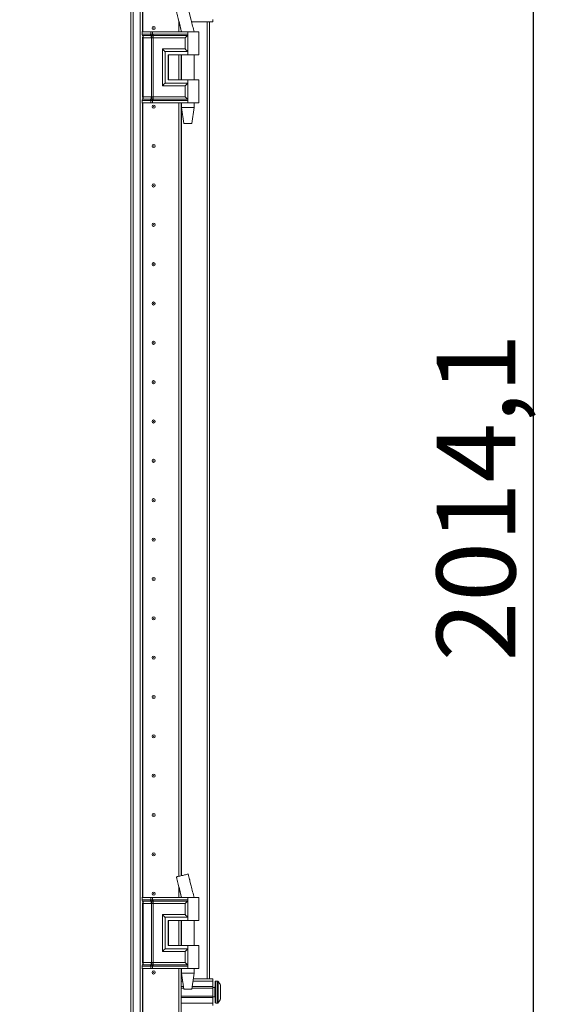
# Model space of a CAD drawing. Units: millimetres. Extents: x -10 to 11571, y 4 to 11631.
# Drawn here: x 3025 to 3359, y 7369 to 7995 of the extents above; entities that cross this region are included whole.
import ezdxf

# ---------------------------------------------------------------- set-up
doc = ezdxf.new("R2010")
doc.units = ezdxf.units.MM
doc.layers.add('2', color=7, linetype='Continuous')
doc.dimstyles.new('ISO-25', dxfattribs={"dimtxt": 2.5, "dimasz": 2.5, "dimexe": 1.25, "dimexo": 0.625, "dimtad": 1, "dimtxsty": 'Standard', "dimcen": 2.5, "dimadec": 0, "dimazin": 0, "dimtfac": 1, "dimtmove": 0, "dimatfit": 3, "dimfxl": 1, "dimarcsym": 0})

# ---------------------------------------------------------------- blocks, each defined once
blk = doc.blocks.new('*D83')
at = {"layer": '2', "color": 0, "linetype": 'ByBlock', "lineweight": -2}
for p, q in [((3106.19, 8699.9), (3351.68, 8699.9)), ((3350.43, 8649.9), (3350.43, 6735.8)), ((3025.15, 6685.8), (3351.68, 6685.8))]:
    blk.add_line(p, q, dxfattribs=at)
at = {"layer": '2', "color": 0, "linetype": 'ByBlock'}
for points in [[(3342.1, 8649.9), (3358.76, 8649.9), (3350.43, 8699.9)], [(3342.1, 6735.8), (3358.76, 6735.8), (3350.43, 6685.8)]]:
    blk.add_solid(points, dxfattribs=at)
at = {"layer": 'Defpoints', "color": 0, "linetype": 'ByBlock'}
for p in [(3105.57, 8699.9), (3024.52, 6685.8), (3350.43, 6685.8)]:
    blk.add_point(p, dxfattribs=at)
at = {"layer": '2', "color": 0, "linetype": 'ByBlock', "insert": (3320.64, 7691.37), "char_height": 50, "attachment_point": 5, "rotation": 90}
blk.add_mtext('2014,1', dxfattribs=at)

msp = doc.modelspace()

# ---------------------------------------------------------------- linework, layer by layer
at = {"color": 7, "linetype": 'Continuous', "lineweight": 15}
for p, q in [((3096.622, 6739.55), (3096.622, 8639.55)), ((3100.922, 8639.55), (3100.922, 6739.55)), ((3095.022, 8607.05), (3095.022, 6772.05)), ((3102.522, 7987.05), (3102.522, 8517.05)), ((3147.022, 7995.05), (3147.022, 7993.55)), ((3125.512, 7987.05), (3125.512, 7994.184)), ((3125.522, 7994.144), (3125.522, 7987.05)), ((3147.022, 7993.55), (3133.601, 7993.55)), ((3145.022, 7385.55), (3145.022, 7993.55)), ((3102.288, 7987.05), (3102.119, 7987.05)), ((3102.288, 7985.554), (3102.288, 7987.05)), ((3107.763, 7987.05), (3102.288, 7987.05)), ((3102.288, 7985.554), (3107.508, 7985.554)), ((3102.485, 7984.809), (3107.706, 7984.809)), ((3102.522, 7945.407), (3102.522, 7983.694)), ((3104.657, 7983.318), (3102.88, 7983.318)), ((3102.88, 7945.782), (3102.88, 7983.318)), ((3108.101, 7983.318), (3104.657, 7983.318)), ((3107.508, 7985.554), (3107.717, 7985.558)), ((3107.706, 7984.809), (3107.932, 7984.809)), ((3107.717, 7985.558), (3107.763, 7985.56)), ((3107.763, 7985.56), (3107.763, 7987.05)), ((3108.904, 7987.05), (3107.763, 7987.05)), ((3107.932, 7984.809), (3108.004, 7984.808)), ((3108.232, 7983.311), (3108.101, 7983.318)), ((3108.101, 7945.782), (3108.101, 7983.318)), ((3108.864, 7984.808), (3108.949, 7984.809)), ((3108.904, 7985.56), (3108.904, 7987.05)), ((3131.272, 7987.05), (3108.904, 7987.05)), ((3108.96, 7985.558), (3108.904, 7985.56)), ((3108.949, 7984.809), (3109.227, 7984.809)), ((3109.22, 7985.554), (3108.96, 7985.558)), ((3109.241, 7983.318), (3109.084, 7983.311)), ((3131.272, 7985.554), (3109.22, 7985.554)), ((3109.227, 7984.809), (3131.038, 7984.809)), ((3129.562, 7983.318), (3109.241, 7983.318)), ((3109.241, 7945.782), (3109.241, 7983.318)), ((3127.022, 7988.055), (3127.022, 7987.05)), ((3129.562, 7976.282), (3129.562, 7983.318)), ((3131.272, 7987.05), (3131.272, 7985.554)), ((3138.272, 7987.05), (3131.272, 7987.05)), ((3131.272, 7985.554), (3131.272, 7974.55)), ((3135.272, 7987.05), (3135.272, 7987.111)), ((3138.272, 7972.55), (3138.272, 7987.05)), ((3115.115, 7976.282), (3129.562, 7976.282)), ((3115.115, 7952.818), (3115.115, 7976.282)), ((3116.824, 7954.55), (3116.824, 7974.55)), ((3116.824, 7974.55), (3131.272, 7974.55)), ((3118.824, 7972.55), (3131.272, 7972.55)), ((3118.824, 7972.55), (3118.824, 7956.55)), ((3118.943, 7972.55), (3118.943, 7956.55)), ((3125.512, 7956.55), (3125.512, 7972.55)), ((3125.522, 7972.55), (3125.522, 7956.55)), ((3127.022, 7972.55), (3127.022, 7956.55)), ((3127.272, 7972.55), (3127.272, 7956.55)), ((3131.272, 7974.55), (3131.272, 7972.55)), ((3131.272, 7972.55), (3138.272, 7972.55)), ((3135.272, 7956.55), (3135.272, 7972.55)), ((3125.522, 7957.05), (3125.512, 7956.827)), ((3129.562, 7952.818), (3115.115, 7952.818)), ((3131.272, 7954.55), (3116.824, 7954.55)), ((3118.824, 7956.55), (3131.272, 7956.55)), ((3129.562, 7945.782), (3129.562, 7952.818)), ((3131.272, 7956.55), (3131.272, 7954.55)), ((3138.272, 7956.55), (3131.272, 7956.55)), ((3131.272, 7954.55), (3131.272, 7943.546)), ((3138.272, 7942.05), (3138.272, 7956.55)), ((3102.88, 7945.782), (3104.657, 7945.782)), ((3104.657, 7945.782), (3108.101, 7945.782)), ((3108.101, 7945.782), (3108.232, 7945.789)), ((3109.084, 7945.789), (3109.241, 7945.782)), ((3129.562, 7945.782), (3109.241, 7945.782)), ((3102.288, 7942.05), (3102.119, 7942.05)), ((3107.508, 7943.546), (3102.288, 7943.546)), ((3102.288, 7942.05), (3102.288, 7943.546)), ((3107.763, 7942.05), (3102.288, 7942.05)), ((3107.706, 7944.292), (3102.485, 7944.292)), ((3102.522, 7437.075), (3102.522, 7942.05)), ((3107.717, 7943.543), (3107.508, 7943.546)), ((3107.932, 7944.292), (3107.706, 7944.292)), ((3107.763, 7943.54), (3107.717, 7943.543)), ((3107.763, 7942.05), (3107.763, 7943.54)), ((3108.904, 7942.05), (3107.763, 7942.05)), ((3108.004, 7944.292), (3107.932, 7944.292)), ((3108.949, 7944.292), (3108.864, 7944.292)), ((3108.904, 7943.54), (3108.96, 7943.543)), ((3108.904, 7942.05), (3108.904, 7943.54)), ((3131.272, 7942.05), (3108.904, 7942.05)), ((3109.227, 7944.292), (3108.949, 7944.292)), ((3108.96, 7943.543), (3109.22, 7943.546)), ((3109.22, 7943.546), (3131.272, 7943.546)), ((3131.038, 7944.292), (3109.227, 7944.292)), ((3125.512, 7450.627), (3125.512, 7942.05)), ((3125.522, 7942.05), (3125.522, 7450.629)), ((3127.022, 7942.05), (3127.022, 7450.991)), ((3127.272, 7942.05), (3127.272, 7938.991)), ((3127.272, 7938.991), (3128.772, 7928.989)), ((3127.272, 7938.991), (3131.272, 7938.991)), ((3131.272, 7943.546), (3131.272, 7942.05)), ((3138.272, 7942.05), (3131.272, 7942.05)), ((3131.272, 7938.991), (3135.272, 7938.991)), ((3133.772, 7928.989), (3135.272, 7938.991)), ((3135.272, 7938.991), (3135.272, 7942.05)), ((3125.512, 7922.274), (3125.522, 7922.05)), ((3125.522, 7857.05), (3125.512, 7856.827)), ((3125.512, 7822.274), (3125.522, 7822.05)), ((3125.522, 7757.05), (3125.512, 7756.827)), ((3125.512, 7722.274), (3125.522, 7722.05)), ((3125.522, 7657.05), (3125.512, 7656.827)), ((3125.512, 7622.274), (3125.522, 7622.05)), ((3125.522, 7557.05), (3125.512, 7556.827)), ((3125.512, 7522.274), (3125.522, 7522.05)), ((3125.522, 7457.05), (3125.512, 7456.827)), ((3131.51, 7452.075), (3131.51, 7452.075)), ((3125.512, 7437.075), (3125.512, 7444.209)), ((3125.522, 7444.168), (3125.522, 7437.075)), ((3133.327, 7444.661), (3133.214, 7445.116)), ((3127.022, 7438.079), (3127.022, 7437.075)), ((3102.288, 7437.075), (3102.119, 7437.075)), ((3102.288, 7435.579), (3102.288, 7437.075)), ((3107.763, 7437.075), (3102.288, 7437.075)), ((3102.288, 7435.579), (3107.508, 7435.579)), ((3102.485, 7434.833), (3107.706, 7434.833)), ((3102.522, 7395.431), (3102.522, 7433.718)), ((3104.657, 7433.343), (3102.88, 7433.343)), ((3102.88, 7395.807), (3102.88, 7433.343)), ((3108.101, 7433.343), (3104.657, 7433.343)), ((3107.508, 7435.579), (3107.717, 7435.582)), ((3107.706, 7434.833), (3107.932, 7434.833)), ((3107.717, 7435.582), (3107.763, 7435.584)), ((3107.763, 7435.584), (3107.763, 7437.075)), ((3108.904, 7437.075), (3107.763, 7437.075)), ((3107.932, 7434.833), (3108.004, 7434.833)), ((3108.232, 7433.335), (3108.101, 7433.343)), ((3108.101, 7395.807), (3108.101, 7433.343)), ((3108.864, 7434.833), (3108.949, 7434.833)), ((3108.904, 7435.584), (3108.904, 7437.075)), ((3131.272, 7437.075), (3108.904, 7437.075)), ((3108.96, 7435.582), (3108.904, 7435.584)), ((3108.949, 7434.833), (3109.227, 7434.833)), ((3109.22, 7435.579), (3108.96, 7435.582)), ((3109.241, 7433.343), (3109.084, 7433.335)), ((3131.272, 7435.579), (3109.22, 7435.579)), ((3109.227, 7434.833), (3131.038, 7434.833)), ((3129.562, 7433.343), (3109.241, 7433.343)), ((3109.241, 7395.807), (3109.241, 7433.343)), ((3129.562, 7426.307), (3129.562, 7433.343)), ((3131.272, 7437.075), (3131.272, 7435.579)), ((3138.272, 7437.075), (3131.272, 7437.075)), ((3131.272, 7435.579), (3131.272, 7424.575)), ((3135.272, 7437.075), (3135.272, 7437.135)), ((3138.272, 7422.575), (3138.272, 7437.075)), ((3115.115, 7426.307), (3129.562, 7426.307)), ((3115.115, 7402.843), (3115.115, 7426.307)), ((3116.824, 7404.575), (3116.824, 7424.575)), ((3116.824, 7424.575), (3131.272, 7424.575)), ((3118.824, 7422.575), (3131.272, 7422.575)), ((3118.824, 7422.575), (3118.824, 7406.575)), ((3118.943, 7422.575), (3118.943, 7406.575)), ((3125.512, 7406.575), (3125.512, 7422.575)), ((3125.512, 7422.274), (3125.522, 7422.05)), ((3125.522, 7422.575), (3125.522, 7406.575)), ((3127.022, 7422.575), (3127.022, 7406.575)), ((3127.272, 7422.575), (3127.272, 7406.575)), ((3131.272, 7424.575), (3131.272, 7422.575)), ((3131.272, 7422.575), (3138.272, 7422.575)), ((3135.272, 7406.575), (3135.272, 7422.575)), ((3118.824, 7406.575), (3131.272, 7406.575)), ((3131.272, 7406.575), (3131.272, 7404.575)), ((3138.272, 7406.575), (3131.272, 7406.575)), ((3138.272, 7392.075), (3138.272, 7406.575)), ((3129.562, 7402.843), (3115.115, 7402.843)), ((3131.272, 7404.575), (3116.824, 7404.575)), ((3129.562, 7395.807), (3129.562, 7402.843)), ((3131.272, 7404.575), (3131.272, 7393.571)), ((3107.706, 7394.316), (3102.485, 7394.316)), ((3102.88, 7395.807), (3104.657, 7395.807)), ((3104.657, 7395.807), (3108.101, 7395.807)), ((3107.932, 7394.316), (3107.706, 7394.316)), ((3108.004, 7394.316), (3107.932, 7394.316)), ((3108.101, 7395.807), (3108.232, 7395.814)), ((3108.949, 7394.316), (3108.864, 7394.316)), ((3109.227, 7394.316), (3108.949, 7394.316)), ((3109.084, 7395.814), (3109.241, 7395.807)), ((3131.038, 7394.316), (3109.227, 7394.316)), ((3129.562, 7395.807), (3109.241, 7395.807)), ((3102.288, 7392.075), (3102.119, 7392.075)), ((3107.508, 7393.571), (3102.288, 7393.571)), ((3102.288, 7392.075), (3102.288, 7393.571)), ((3107.763, 7392.075), (3102.288, 7392.075)), ((3102.522, 6862.075), (3102.522, 7392.075)), ((3107.717, 7393.567), (3107.508, 7393.571)), ((3107.763, 7393.565), (3107.717, 7393.567)), ((3107.763, 7392.075), (3107.763, 7393.565)), ((3108.904, 7392.075), (3107.763, 7392.075)), ((3108.904, 7393.565), (3108.96, 7393.567)), ((3108.904, 7392.075), (3108.904, 7393.565)), ((3131.272, 7392.075), (3108.904, 7392.075)), ((3108.96, 7393.567), (3109.22, 7393.571)), ((3109.22, 7393.571), (3131.272, 7393.571)), ((3125.512, 6875.627), (3125.512, 7392.075)), ((3125.522, 7392.075), (3125.522, 6875.629)), ((3127.022, 7392.075), (3127.022, 6875.991)), ((3127.272, 7392.075), (3127.272, 7389.016)), ((3127.272, 7389.016), (3128.772, 7379.013)), ((3127.272, 7389.016), (3131.272, 7389.016)), ((3131.272, 7393.571), (3131.272, 7392.075)), ((3138.272, 7392.075), (3131.272, 7392.075)), ((3131.272, 7389.016), (3135.272, 7389.016)), ((3133.772, 7379.013), (3135.272, 7389.016)), ((3135.272, 7389.016), (3135.272, 7392.075)), ((3125.522, 7382.05), (3125.512, 7382.05)), ((3127.022, 7385.55), (3127.792, 7385.55)), ((3127.022, 7384.05), (3128.017, 7384.05)), ((3134.527, 7384.05), (3147.022, 7384.05)), ((3134.752, 7385.55), (3147.022, 7385.55)), ((3147.022, 7385.55), (3147.022, 7384.05)), ((3147.022, 7384.05), (3147.022, 7380.55)), ((3150.05, 7384.05), (3149.022, 7384.05)), ((3128.542, 7380.55), (3127.022, 7380.55)), ((3128.692, 7379.55), (3127.022, 7379.55)), ((3147.022, 7379.55), (3133.852, 7379.55)), ((3147.022, 7380.55), (3134.002, 7380.55)), ((3147.022, 7379.55), (3147.022, 7380.55)), ((3148.272, 7380.05), (3147.022, 7380.05)), ((3147.022, 7379.55), (3147.022, 7374.55)), ((3152.022, 7378.254), (3152.022, 7377.76)), ((3125.512, 7372.05), (3125.522, 7372.05)), ((3127.022, 7374.55), (3147.022, 7374.55)), ((3127.022, 7373.55), (3147.022, 7373.55)), ((3127.022, 7370.05), (3147.022, 7370.05)), ((3147.022, 7373.55), (3147.022, 7374.55)), ((3147.022, 7374.05), (3148.272, 7374.05)), ((3147.022, 7373.55), (3147.022, 7370.05)), ((3147.022, 7370.05), (3147.022, 7368.55)), ((3149.022, 7370.05), (3150.05, 7370.05))]:
    msp.add_line(p, q, dxfattribs=at)
at = {"color": 8, "linetype": 'Continuous', "lineweight": 15}
for p, q in [((3102.622, 8517.05), (3102.622, 7987.05)), ((3133.327, 7994.637), (3131.476, 8002.042)), ((3125.4, 7994.637), (3127.298, 7987.05)), ((3143.422, 7993.55), (3143.422, 7385.55)), ((3102.119, 7985.554), (3102.288, 7985.554)), ((3102.315, 7984.809), (3102.485, 7984.809)), ((3102.88, 7983.318), (3102.522, 7983.318)), ((3127.122, 7987.05), (3127.122, 7987.646)), ((3127.122, 7956.55), (3127.122, 7972.55)), ((3102.522, 7945.782), (3102.88, 7945.782)), ((3102.288, 7943.546), (3102.119, 7943.546)), ((3102.485, 7944.292), (3102.315, 7944.292)), ((3102.622, 7942.05), (3102.622, 7437.075)), ((3127.122, 7451.015), (3127.122, 7942.05)), ((3133.214, 7445.116), (3131.476, 7452.066)), ((3125.4, 7444.662), (3127.298, 7437.075)), ((3102.119, 7435.579), (3102.288, 7435.579)), ((3102.315, 7434.833), (3102.485, 7434.833)), ((3102.88, 7433.343), (3102.522, 7433.343)), ((3127.122, 7437.075), (3127.122, 7437.67)), ((3127.122, 7406.575), (3127.122, 7422.575)), ((3102.485, 7394.316), (3102.315, 7394.316)), ((3102.522, 7395.807), (3102.88, 7395.807)), ((3102.288, 7393.571), (3102.119, 7393.571)), ((3102.622, 7392.075), (3102.622, 6862.075)), ((3127.122, 7385.55), (3127.122, 7392.075)), ((3149.022, 7370.05), (3149.022, 7384.05)), ((3150.05, 7370.05), (3150.05, 7384.05)), ((3150.415, 7370.208), (3150.415, 7383.892)), ((3148.272, 7374.05), (3148.272, 7380.05))]:
    msp.add_line(p, q, dxfattribs=at)
at = {"color": 7, "linetype": 'Continuous', "lineweight": 15, "flags": 128}
for points in [[(3150.722, 7383.5), (3150.722, 7383.5)], [(3150.722, 7383.5), (3150.722, 7383.5)], [(3150.722, 7370.6), (3150.722, 7370.6)], [(3150.722, 7370.6), (3150.722, 7370.6)]]:
    msp.add_lwpolyline(points, dxfattribs=at)
at = {"color": 7, "linetype": 'Continuous', "lineweight": 15}
for centre, radius in [((3109.522, 7989.55), 1), ((3109.522, 7989.55), 0.134), ((3109.522, 7939.55), 1), ((3109.522, 7939.55), 0.134), ((3109.522, 7914.55), 1), ((3109.522, 7914.55), 0.134), ((3109.522, 7889.55), 1), ((3109.522, 7889.55), 0.134), ((3109.522, 7864.55), 1), ((3109.522, 7864.55), 0.134), ((3109.522, 7839.55), 1), ((3109.522, 7839.55), 0.134), ((3109.522, 7814.55), 1), ((3109.522, 7814.55), 0.134), ((3109.522, 7789.55), 1), ((3109.522, 7789.55), 0.134), ((3109.522, 7764.55), 1), ((3109.522, 7764.55), 0.134), ((3109.522, 7739.55), 1), ((3109.522, 7739.55), 0.134), ((3109.522, 7714.55), 1), ((3109.522, 7714.55), 0.134), ((3109.522, 7689.55), 1), ((3109.522, 7689.55), 0.134), ((3109.522, 7664.55), 1), ((3109.522, 7664.55), 0.134), ((3109.522, 7639.55), 1), ((3109.522, 7639.55), 0.134), ((3109.522, 7614.55), 1), ((3109.522, 7614.55), 0.134), ((3109.522, 7589.55), 1), ((3109.522, 7589.55), 0.134), ((3109.522, 7564.55), 1), ((3109.522, 7564.55), 0.134), ((3109.522, 7539.55), 1), ((3109.522, 7539.55), 0.134), ((3109.522, 7514.55), 1), ((3109.522, 7514.55), 0.134), ((3109.522, 7489.55), 1), ((3109.522, 7489.55), 0.134), ((3109.522, 7464.55), 1), ((3109.522, 7464.55), 0.134), ((3109.522, 7439.55), 1), ((3109.522, 7439.55), 0.134), ((3109.522, 7389.55), 1), ((3109.522, 7389.55), 0.134)]:
    msp.add_circle(centre, radius, dxfattribs=at)
for centre, radius, start, end in [((3103.665, 7985.52), 1.378, 178.589368, 211.080205), ((3100.124, 7983.386), 2.756, 358.589368, 31.080205), ((3100.124, 7945.714), 2.756, 328.919795, 1.410632), ((3103.665, 7943.58), 1.378, 148.919795, 181.410632), ((3103.665, 7435.545), 1.378, 178.589368, 211.080205), ((3100.124, 7433.41), 2.756, 358.589368, 31.080205), ((3103.665, 7393.605), 1.378, 148.919795, 181.410632), ((3100.124, 7395.739), 2.756, 328.919795, 1.410632), ((3149.022, 7383.55), 0.5, 90, 180), ((3150.05, 7383.55), 0.5, 43.173551, 90), ((3143.122, 7377.05), 10, 40.317322, 43.173551), ((3143.122, 7377.05), 9.968, 26.764915, 40.319892), ((3148.272, 7380.3), 0.25, 270, 0), ((3148.272, 7373.8), 0.25, 0, 90), ((3149.022, 7370.55), 0.5, 180, 270), ((3150.05, 7370.55), 0.5, 270, 316.826449), ((3143.122, 7377.05), 10, 316.826449, 319.687467), ((3143.122, 7377.05), 9.968, 319.680108, 333.235085)]:
    msp.add_arc(centre, radius, start, end, dxfattribs=at)
for points, knots in [([(3123.982, 8000.232), (3124.144, 7999.597), (3124.625, 7997.724), (3125.096, 7995.847), (3125.408, 7994.606)], [0, 0, 0, 0, 0.338673, 1, 1, 1, 1]), ([(3125.4, 7994.637), (3125.718, 7993.358), (3126.347, 7990.83), (3126.963, 7988.3), (3127.268, 7987.05)], [0, 0, 0, 0, 0.5061569, 1, 1, 1, 1]), ([(3135.254, 7987.05), (3134.934, 7988.299), (3134.285, 7990.826), (3133.649, 7993.357), (3133.327, 7994.637)], [0, 0, 0, 0, 0.4942766, 1, 1, 1, 1]), ([(3107.717, 7985.558), (3107.733, 7985.397), (3107.76, 7985.111), (3107.88, 7984.901), (3107.932, 7984.809)], [0, 0, 0, 0, 0.5591118, 1, 1, 1, 1]), ([(3107.763, 7985.56), (3107.938, 7985.565), (3108.288, 7985.575), (3108.699, 7985.565), (3108.904, 7985.56)], [0, 0, 0, 0, 0.4999998, 1, 1, 1, 1]), ([(3108.004, 7984.808), (3107.934, 7984.93), (3107.808, 7985.147), (3107.777, 7985.434), (3107.763, 7985.56)], [0, 0, 0, 0, 0.5590987, 1, 1, 1, 1]), ([(3108.232, 7983.311), (3108.232, 7983.452), (3108.234, 7983.734), (3108.176, 7984.138), (3108.079, 7984.509), (3107.981, 7984.709), (3107.932, 7984.809)], [0, 0, 0, 0, 0.2499999, 0.5, 0.7499996, 1, 1, 1, 1]), ([(3108.004, 7984.808), (3108.138, 7984.809), (3108.407, 7984.811), (3108.711, 7984.809), (3108.864, 7984.808)], [0, 0, 0, 0, 0.4988648, 1, 1, 1, 1]), ([(3109.084, 7983.311), (3108.933, 7983.301), (3108.633, 7983.281), (3108.365, 7983.301), (3108.232, 7983.311)], [0, 0, 0, 0, 0.4999996, 1, 1, 1, 1]), ([(3108.864, 7984.808), (3108.869, 7984.93), (3108.878, 7985.147), (3108.896, 7985.434), (3108.904, 7985.56)], [0, 0, 0, 0, 0.5590987, 1, 1, 1, 1]), ([(3108.96, 7985.558), (3108.957, 7985.397), (3108.95, 7985.111), (3108.949, 7984.901), (3108.949, 7984.809)], [0, 0, 0, 0, 0.5591118, 1, 1, 1, 1]), ([(3108.949, 7984.809), (3108.963, 7984.709), (3108.992, 7984.509), (3109.03, 7984.138), (3109.062, 7983.734), (3109.076, 7983.452), (3109.084, 7983.311)], [0, 0, 0, 0, 0.2500004, 0.5, 0.7500001, 1, 1, 1, 1]), ([(3129.562, 7983.318), (3129.841, 7983.598), (3130.376, 7984.134), (3130.824, 7984.59), (3131.038, 7984.809)], [0, 0, 0, 0, 0.5211186, 1, 1, 1, 1]), ([(3131.038, 7984.809), (3131.075, 7984.853), (3131.149, 7984.943), (3131.22, 7985.124), (3131.264, 7985.331), (3131.269, 7985.479), (3131.272, 7985.554)], [0, 0, 0, 0, 0.24818518, 0.50011904, 0.74680018, 1, 1, 1, 1]), ([(3116.824, 7974.55), (3116.731, 7974.647), (3116.527, 7974.859), (3115.959, 7975.435), (3115.455, 7975.941), (3115.115, 7976.282)], [0, 0, 0, 0, 0.2148756, 0.4702371, 1, 1, 1, 1]), ([(3131.272, 7974.55), (3131.178, 7974.647), (3130.974, 7974.857), (3130.407, 7975.435), (3129.903, 7975.941), (3129.562, 7976.282)], [0, 0, 0, 0, 0.21487556, 0.47023708, 1, 1, 1, 1]), ([(3116.824, 7954.55), (3116.731, 7954.454), (3116.526, 7954.243), (3115.959, 7953.665), (3115.455, 7953.159), (3115.115, 7952.818)], [0, 0, 0, 0, 0.2148756, 0.4702371, 1, 1, 1, 1]), ([(3129.562, 7952.818), (3129.903, 7953.159), (3130.407, 7953.665), (3130.974, 7954.243), (3131.178, 7954.454), (3131.272, 7954.55)], [0, 0, 0, 0, 0.529763, 0.7851299, 1, 1, 1, 1]), ([(3107.932, 7944.292), (3107.981, 7944.392), (3108.079, 7944.592), (3108.176, 7944.963), (3108.234, 7945.366), (3108.232, 7945.648), (3108.232, 7945.789)], [0, 0, 0, 0, 0.2500004, 0.5, 0.7500001, 1, 1, 1, 1]), ([(3108.232, 7945.789), (3108.365, 7945.8), (3108.633, 7945.82), (3108.933, 7945.8), (3109.084, 7945.789)], [0, 0, 0, 0, 0.5000007, 1, 1, 1, 1]), ([(3109.084, 7945.789), (3109.076, 7945.648), (3109.062, 7945.366), (3109.03, 7944.963), (3108.992, 7944.592), (3108.963, 7944.392), (3108.949, 7944.292)], [0, 0, 0, 0, 0.2499999, 0.5, 0.7499996, 1, 1, 1, 1]), ([(3131.038, 7944.292), (3130.824, 7944.51), (3130.376, 7944.967), (3129.841, 7945.503), (3129.562, 7945.782)], [0, 0, 0, 0, 0.4788814, 1, 1, 1, 1]), ([(3107.717, 7943.543), (3107.733, 7943.703), (3107.76, 7943.989), (3107.88, 7944.199), (3107.932, 7944.292)], [0, 0, 0, 0, 0.5591118, 1, 1, 1, 1]), ([(3107.763, 7943.54), (3107.783, 7943.701), (3107.82, 7943.99), (3107.947, 7944.2), (3108.004, 7944.292)], [0, 0, 0, 0, 0.5590987, 1, 1, 1, 1]), ([(3108.904, 7943.54), (3108.699, 7943.536), (3108.288, 7943.526), (3107.938, 7943.536), (3107.763, 7943.54)], [0, 0, 0, 0, 0.5000002, 1, 1, 1, 1]), ([(3108.864, 7944.292), (3108.711, 7944.291), (3108.407, 7944.29), (3108.138, 7944.291), (3108.004, 7944.292)], [0, 0, 0, 0, 0.50113521, 1, 1, 1, 1]), ([(3108.904, 7943.54), (3108.894, 7943.701), (3108.877, 7943.99), (3108.868, 7944.2), (3108.864, 7944.292)], [0, 0, 0, 0, 0.5590987, 1, 1, 1, 1]), ([(3108.949, 7944.292), (3108.949, 7944.171), (3108.951, 7943.954), (3108.957, 7943.669), (3108.96, 7943.543)], [0, 0, 0, 0, 0.5591118, 1, 1, 1, 1]), ([(3131.272, 7943.546), (3131.269, 7943.621), (3131.264, 7943.769), (3131.22, 7943.977), (3131.149, 7944.158), (3131.075, 7944.247), (3131.038, 7944.292)], [0, 0, 0, 0, 0.2532525, 0.5000812, 0.7518884, 1, 1, 1, 1]), ([(3123.982, 7450.256), (3124.144, 7449.622), (3124.625, 7447.748), (3125.096, 7445.871), (3125.408, 7444.63)], [0, 0, 0, 0, 0.338673, 1, 1, 1, 1]), ([(3131.476, 7452.066), (3131.376, 7452.042), (3131.176, 7451.994), (3130.355, 7451.796), (3129.262, 7451.532), (3128.007, 7451.229), (3126.749, 7450.925), (3125.607, 7450.649), (3124.701, 7450.431), (3124.111, 7450.288), (3124.046, 7450.273), (3124.016, 7450.265)], [0, 0, 0, 0, 0.1175912, 0.2352633, 0.3506168, 0.4627026, 0.5720281, 0.6812148, 0.791768, 0.9052546, 1, 1, 1, 1]), ([(3133.215, 7445.116), (3132.942, 7446.212), (3132.359, 7448.56), (3131.788, 7450.91), (3131.483, 7452.165)], [0, 0, 0, 0, 0.4663768, 1, 1, 1, 1]), ([(3125.4, 7444.662), (3125.718, 7443.382), (3126.347, 7440.854), (3126.963, 7438.324), (3127.268, 7437.075)], [0, 0, 0, 0, 0.5061569, 1, 1, 1, 1]), ([(3135.254, 7437.075), (3134.934, 7438.324), (3134.285, 7440.85), (3133.649, 7443.382), (3133.327, 7444.662)], [0, 0, 0, 0, 0.4942766, 1, 1, 1, 1]), ([(3107.717, 7435.582), (3107.733, 7435.422), (3107.76, 7435.135), (3107.88, 7434.926), (3107.932, 7434.833)], [0, 0, 0, 0, 0.5591118, 1, 1, 1, 1]), ([(3107.763, 7435.584), (3107.938, 7435.589), (3108.288, 7435.599), (3108.699, 7435.589), (3108.904, 7435.584)], [0, 0, 0, 0, 0.4999998, 1, 1, 1, 1]), ([(3108.004, 7434.833), (3107.934, 7434.954), (3107.808, 7435.171), (3107.777, 7435.458), (3107.763, 7435.584)], [0, 0, 0, 0, 0.5590987, 1, 1, 1, 1]), ([(3108.232, 7433.335), (3108.232, 7433.477), (3108.234, 7433.759), (3108.176, 7434.162), (3108.079, 7434.533), (3107.981, 7434.733), (3107.932, 7434.833)], [0, 0, 0, 0, 0.24999988, 0.5, 0.74999962, 1, 1, 1, 1]), ([(3108.004, 7434.833), (3108.138, 7434.834), (3108.407, 7434.835), (3108.711, 7434.834), (3108.864, 7434.833)], [0, 0, 0, 0, 0.4988648, 1, 1, 1, 1]), ([(3109.084, 7433.335), (3108.933, 7433.325), (3108.633, 7433.305), (3108.365, 7433.325), (3108.232, 7433.335)], [0, 0, 0, 0, 0.49999958, 1, 1, 1, 1]), ([(3108.864, 7434.833), (3108.869, 7434.954), (3108.878, 7435.171), (3108.896, 7435.458), (3108.904, 7435.584)], [0, 0, 0, 0, 0.5590987, 1, 1, 1, 1]), ([(3108.96, 7435.582), (3108.957, 7435.422), (3108.95, 7435.135), (3108.949, 7434.926), (3108.949, 7434.833)], [0, 0, 0, 0, 0.5591118, 1, 1, 1, 1]), ([(3108.949, 7434.833), (3108.963, 7434.733), (3108.992, 7434.533), (3109.03, 7434.162), (3109.062, 7433.759), (3109.076, 7433.477), (3109.084, 7433.335)], [0, 0, 0, 0, 0.2500004, 0.5, 0.7500001, 1, 1, 1, 1]), ([(3129.562, 7433.343), (3129.841, 7433.622), (3130.376, 7434.158), (3130.824, 7434.615), (3131.038, 7434.833)], [0, 0, 0, 0, 0.5211186, 1, 1, 1, 1]), ([(3131.038, 7434.833), (3131.075, 7434.878), (3131.149, 7434.967), (3131.22, 7435.148), (3131.264, 7435.356), (3131.269, 7435.504), (3131.272, 7435.579)], [0, 0, 0, 0, 0.2481852, 0.500119, 0.7468002, 1, 1, 1, 1]), ([(3116.824, 7424.575), (3116.731, 7424.671), (3116.527, 7424.883), (3115.959, 7425.459), (3115.455, 7425.965), (3115.115, 7426.307)], [0, 0, 0, 0, 0.2148756, 0.4702371, 1, 1, 1, 1]), ([(3131.272, 7424.575), (3131.178, 7424.671), (3130.974, 7424.882), (3130.407, 7425.46), (3129.903, 7425.965), (3129.562, 7426.307)], [0, 0, 0, 0, 0.2148756, 0.4702371, 1, 1, 1, 1]), ([(3116.824, 7404.575), (3116.731, 7404.478), (3116.526, 7404.267), (3115.959, 7403.689), (3115.455, 7403.184), (3115.115, 7402.843)], [0, 0, 0, 0, 0.2148756, 0.4702371, 1, 1, 1, 1]), ([(3129.562, 7402.843), (3129.903, 7403.184), (3130.407, 7403.689), (3130.974, 7404.267), (3131.178, 7404.478), (3131.272, 7404.575)], [0, 0, 0, 0, 0.529763, 0.7851299, 1, 1, 1, 1]), ([(3107.717, 7393.567), (3107.733, 7393.727), (3107.76, 7394.014), (3107.88, 7394.224), (3107.932, 7394.316)], [0, 0, 0, 0, 0.5591118, 1, 1, 1, 1]), ([(3107.763, 7393.565), (3107.783, 7393.726), (3107.82, 7394.014), (3107.947, 7394.224), (3108.004, 7394.316)], [0, 0, 0, 0, 0.5590987, 1, 1, 1, 1]), ([(3107.932, 7394.316), (3107.981, 7394.416), (3108.079, 7394.616), (3108.176, 7394.987), (3108.234, 7395.39), (3108.232, 7395.673), (3108.232, 7395.814)], [0, 0, 0, 0, 0.2500004, 0.5, 0.7500001, 1, 1, 1, 1]), ([(3108.864, 7394.316), (3108.711, 7394.316), (3108.407, 7394.314), (3108.138, 7394.316), (3108.004, 7394.316)], [0, 0, 0, 0, 0.50113521, 1, 1, 1, 1]), ([(3108.232, 7395.814), (3108.365, 7395.824), (3108.633, 7395.844), (3108.933, 7395.824), (3109.084, 7395.814)], [0, 0, 0, 0, 0.5000007, 1, 1, 1, 1]), ([(3108.904, 7393.565), (3108.894, 7393.726), (3108.877, 7394.014), (3108.868, 7394.224), (3108.864, 7394.316)], [0, 0, 0, 0, 0.5590987, 1, 1, 1, 1]), ([(3109.084, 7395.814), (3109.076, 7395.673), (3109.062, 7395.39), (3109.03, 7394.987), (3108.992, 7394.616), (3108.963, 7394.416), (3108.949, 7394.316)], [0, 0, 0, 0, 0.2499999, 0.5, 0.7499996, 1, 1, 1, 1]), ([(3108.949, 7394.316), (3108.949, 7394.195), (3108.951, 7393.978), (3108.957, 7393.693), (3108.96, 7393.567)], [0, 0, 0, 0, 0.5591118, 1, 1, 1, 1]), ([(3131.038, 7394.316), (3130.824, 7394.535), (3130.376, 7394.991), (3129.841, 7395.527), (3129.562, 7395.807)], [0, 0, 0, 0, 0.4788814, 1, 1, 1, 1]), ([(3131.272, 7393.571), (3131.269, 7393.646), (3131.264, 7393.794), (3131.22, 7394.001), (3131.149, 7394.182), (3131.075, 7394.272), (3131.038, 7394.316)], [0, 0, 0, 0, 0.2532525, 0.5000812, 0.7518884, 1, 1, 1, 1]), ([(3108.904, 7393.565), (3108.699, 7393.56), (3108.288, 7393.55), (3107.938, 7393.56), (3107.763, 7393.565)], [0, 0, 0, 0, 0.5000002, 1, 1, 1, 1]), ([(3148.522, 7383.55), (3148.522, 7383.463), (3148.522, 7383.33), (3148.522, 7382.519), (3148.522, 7381.68), (3148.522, 7380.639), (3148.522, 7379.126), (3148.522, 7377.05), (3148.522, 7374.975), (3148.522, 7373.461), (3148.522, 7372.42), (3148.522, 7371.581), (3148.522, 7370.771), (3148.522, 7370.637), (3148.522, 7370.55)], [0, 0, 0, 0, 0.1197284, 0.1841803, 0.25, 0.3158197, 0.3802716, 0.5, 0.6197284, 0.6841803, 0.75, 0.8158197, 0.8802716, 1, 1, 1, 1]), ([(3152.022, 7372.561), (3152.022, 7372.701), (3152.022, 7372.98), (3152.022, 7373.994), (3152.022, 7375.314), (3152.022, 7376.404), (3152.022, 7377.492), (3152.022, 7378.589), (3152.022, 7379.953), (3152.022, 7380.989), (3152.022, 7381.416), (3152.022, 7381.526), (3152.022, 7381.539)], [0, 0, 0, 0, 0.120952, 0.2419041, 0.3628561, 0.4838082, 0.5, 0.620952, 0.7419041, 0.8628561, 0.9838082, 1, 1, 1, 1])]:
    msp.add_open_spline(points, degree=3, knots=knots, dxfattribs=at)
for points in [[(3107.706, 7984.809), (3107.676, 7984.859), (3107.618, 7984.959), (3107.556, 7985.143), (3107.516, 7985.344), (3107.511, 7985.484), (3107.508, 7985.554)], [(3107.706, 7984.809), (3107.764, 7984.709), (3107.881, 7984.509), (3108.004, 7984.14), (3108.085, 7983.739), (3108.096, 7983.458), (3108.101, 7983.318)], [(3109.227, 7984.809), (3109.226, 7984.859), (3109.224, 7984.959), (3109.221, 7985.143), (3109.22, 7985.344), (3109.22, 7985.484), (3109.22, 7985.554)], [(3109.241, 7983.318), (3109.241, 7983.458), (3109.241, 7983.739), (3109.238, 7984.14), (3109.233, 7984.509), (3109.229, 7984.709), (3109.227, 7984.809)], [(3108.101, 7945.782), (3108.096, 7945.642), (3108.085, 7945.362), (3108.004, 7944.961), (3107.881, 7944.591), (3107.764, 7944.391), (3107.706, 7944.292)], [(3109.227, 7944.292), (3109.229, 7944.391), (3109.233, 7944.591), (3109.238, 7944.961), (3109.241, 7945.362), (3109.241, 7945.642), (3109.241, 7945.782)], [(3107.508, 7943.546), (3107.511, 7943.616), (3107.516, 7943.757), (3107.556, 7943.957), (3107.618, 7944.142), (3107.676, 7944.242), (3107.706, 7944.292)], [(3109.227, 7944.292), (3109.226, 7944.242), (3109.224, 7944.142), (3109.221, 7943.957), (3109.22, 7943.757), (3109.22, 7943.616), (3109.22, 7943.546)], [(3128.772, 7928.991), (3128.81, 7928.991), (3128.885, 7928.991), (3129.463, 7928.991), (3130.289, 7928.991), (3130.944, 7928.991), (3131.272, 7928.991)], [(3131.272, 7928.991), (3131.6, 7928.991), (3132.255, 7928.991), (3133.081, 7928.991), (3133.659, 7928.991), (3133.734, 7928.991), (3133.772, 7928.991)], [(3107.706, 7434.833), (3107.676, 7434.883), (3107.618, 7434.983), (3107.556, 7435.168), (3107.516, 7435.368), (3107.511, 7435.509), (3107.508, 7435.579)], [(3107.706, 7434.833), (3107.764, 7434.733), (3107.881, 7434.534), (3108.004, 7434.164), (3108.085, 7433.763), (3108.096, 7433.483), (3108.101, 7433.343)], [(3109.227, 7434.833), (3109.226, 7434.883), (3109.224, 7434.983), (3109.221, 7435.168), (3109.22, 7435.368), (3109.22, 7435.509), (3109.22, 7435.579)], [(3109.241, 7433.343), (3109.241, 7433.483), (3109.241, 7433.763), (3109.238, 7434.164), (3109.233, 7434.534), (3109.229, 7434.733), (3109.227, 7434.833)], [(3107.508, 7393.571), (3107.511, 7393.641), (3107.516, 7393.781), (3107.556, 7393.981), (3107.618, 7394.166), (3107.676, 7394.266), (3107.706, 7394.316)], [(3108.101, 7395.807), (3108.096, 7395.666), (3108.085, 7395.386), (3108.004, 7394.985), (3107.881, 7394.615), (3107.764, 7394.416), (3107.706, 7394.316)], [(3109.227, 7394.316), (3109.226, 7394.266), (3109.224, 7394.166), (3109.221, 7393.981), (3109.22, 7393.781), (3109.22, 7393.641), (3109.22, 7393.571)], [(3109.227, 7394.316), (3109.229, 7394.416), (3109.233, 7394.615), (3109.238, 7394.985), (3109.241, 7395.386), (3109.241, 7395.666), (3109.241, 7395.807)], [(3128.772, 7379.016), (3128.81, 7379.016), (3128.885, 7379.016), (3129.463, 7379.016), (3130.289, 7379.016), (3130.944, 7379.016), (3131.272, 7379.016)], [(3131.272, 7379.016), (3131.6, 7379.016), (3132.255, 7379.016), (3133.081, 7379.016), (3133.659, 7379.016), (3133.734, 7379.016), (3133.772, 7379.016)]]:
    msp.add_open_spline(points, degree=3, dxfattribs=at)

# ---------------------------------------------------------------- dimensions: what is measured, and where the dimension line sits
at = {"layer": '2', "color": 0, "linetype": 'ByBlock'}
dim = msp.add_linear_dim(base=(3350.431, 6685.8), p1=(3105.566, 8699.9), p2=(3024.522, 6685.8), angle=270, dimstyle='ISO-25', override={"dimtxt": 50, "dimasz": 50}, dxfattribs=at)
dim.commit()
dim.dimension.update_dxf_attribs({"geometry": '*D83', "text_midpoint": (3350.431, 7691.371), "dimtype": 160})

doc.saveas('drawing.dxf')
